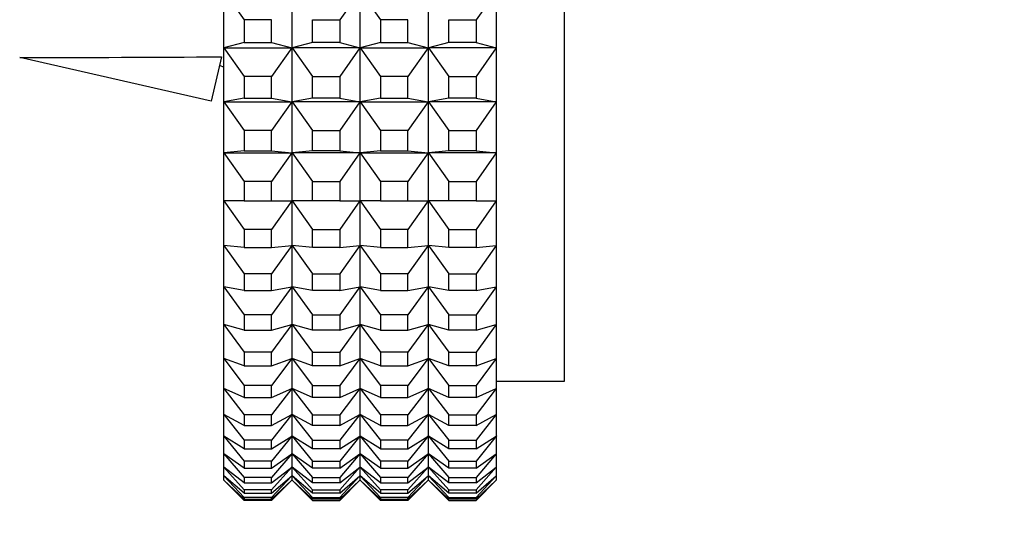
# Model space of a CAD drawing. Units: millimetres. Extents: x 0 to 775, y 0 to 1164.
# Drawn here: x 691 to 719, y 706 to 721 of the extents above; entities that cross this region are included whole.
import ezdxf
from ezdxf import colors
from ezdxf.entities.mleader import LeaderData, LeaderLine
from ezdxf.math import Vec2, Vec3

# ---------------------------------------------------------------- set-up
doc = ezdxf.new("R2010")
doc.units = ezdxf.units.MM
doc.layers.add('DV5_Défaut', color=7, linetype='Continuous')
doc.layers.add('Défaut', color=7, linetype='Continuous')

# ---------------------------------------------------------------- blocks, each defined once
blk = doc.blocks.new('_DOT')
at = {"color": 0}
blk.add_line((0, 0), (-1, 0), dxfattribs=at)
at = {"color": 0, "const_width": 0.333}
blk.add_lwpolyline([(-0.1665, 0, 1), (0.1665, 0, 1)], format="xyb", close=True, dxfattribs=at)
blk = doc.blocks.new('SE4')
at = {"layer": 'DV5_Défaut', "color": 7, "linetype": 'Continuous'}
for p, q in [((706.596, 710.153), (706.596, 765.153)), ((696.596, 719.94), (696.596, 721.595)), ((698.596, 721.595), (698.596, 719.94)), ((700.596, 719.94), (700.596, 721.595)), ((702.596, 721.595), (702.596, 719.94)), ((704.596, 719.94), (704.596, 721.595)), ((696.601, 721.588), (697.196, 720.762)), ((700.591, 721.588), (699.996, 720.762)), ((700.601, 721.588), (701.196, 720.762)), ((704.591, 721.588), (703.996, 720.762)), ((697.996, 720.762), (697.196, 720.762)), ((697.196, 720.762), (697.196, 720.097)), ((697.996, 720.097), (697.996, 720.762)), ((699.196, 720.097), (699.196, 720.762)), ((699.196, 720.762), (699.996, 720.762)), ((699.996, 720.762), (699.996, 720.097)), ((701.996, 720.762), (701.196, 720.762)), ((701.196, 720.762), (701.196, 720.097)), ((701.996, 720.097), (701.996, 720.762)), ((703.196, 720.097), (703.196, 720.762)), ((703.196, 720.762), (703.996, 720.762)), ((703.996, 720.762), (703.996, 720.097)), ((696.596, 719.94), (696.596, 719.94)), ((696.596, 719.94), (696.596, 719.94)), ((696.596, 718.36), (696.596, 719.94)), ((696.596, 719.94), (696.596, 719.94)), ((696.596, 719.94), (696.601, 719.933)), ((696.596, 719.94), (696.601, 719.933)), ((697.196, 720.097), (696.601, 719.933)), ((696.601, 719.933), (698.591, 719.933)), ((696.601, 719.933), (697.196, 719.098)), ((697.196, 720.097), (697.996, 720.097)), ((697.996, 720.097), (698.591, 719.933)), ((698.591, 719.933), (697.996, 719.098)), ((698.591, 719.933), (698.596, 719.94)), ((698.596, 719.94), (698.591, 719.933)), ((698.596, 719.94), (698.596, 718.36)), ((698.596, 719.94), (698.596, 719.94)), ((698.596, 719.94), (698.596, 719.94)), ((698.601, 719.933), (698.596, 719.94)), ((698.596, 719.94), (698.596, 719.94)), ((698.596, 719.94), (698.601, 719.933)), ((698.596, 719.94), (698.596, 719.94)), ((699.196, 720.097), (698.601, 719.933)), ((700.591, 719.933), (698.601, 719.933)), ((698.601, 719.933), (699.196, 719.098)), ((699.996, 720.097), (699.196, 720.097)), ((699.996, 720.097), (700.591, 719.933)), ((700.591, 719.933), (699.996, 719.098)), ((700.596, 719.94), (700.591, 719.933)), ((700.596, 719.94), (700.591, 719.933)), ((700.596, 718.36), (700.596, 719.94)), ((700.596, 719.94), (700.596, 719.94)), ((700.596, 719.94), (700.596, 719.94)), ((700.596, 719.94), (700.596, 719.94)), ((700.596, 719.94), (700.596, 719.94)), ((700.596, 719.94), (700.601, 719.933)), ((700.596, 719.94), (700.601, 719.933)), ((701.196, 720.097), (700.601, 719.933)), ((700.601, 719.933), (701.196, 719.098)), ((700.601, 719.933), (702.591, 719.933)), ((701.196, 720.097), (701.996, 720.097)), ((701.996, 720.097), (702.591, 719.933)), ((702.591, 719.933), (701.996, 719.098)), ((702.596, 719.94), (702.591, 719.933)), ((702.591, 719.933), (702.596, 719.94)), ((702.596, 719.94), (702.596, 718.36)), ((702.601, 719.933), (702.596, 719.94)), ((702.596, 719.94), (702.596, 719.94)), ((702.596, 719.94), (702.601, 719.933)), ((702.596, 719.94), (702.596, 719.94)), ((702.596, 719.94), (702.596, 719.94)), ((702.596, 719.94), (702.596, 719.94)), ((703.196, 720.097), (702.601, 719.933)), ((704.591, 719.933), (702.601, 719.933)), ((702.601, 719.933), (703.196, 719.098)), ((703.996, 720.097), (703.196, 720.097)), ((703.996, 720.097), (704.591, 719.933)), ((704.591, 719.933), (703.996, 719.098)), ((704.596, 719.94), (704.591, 719.933)), ((704.596, 719.94), (704.591, 719.933)), ((704.596, 718.36), (704.596, 719.94)), ((704.596, 719.94), (704.596, 719.94)), ((704.596, 719.94), (704.596, 719.94)), ((704.596, 719.94), (704.596, 719.94)), ((696.229, 718.368), (690.608, 719.653)), ((696.527, 719.674), (696.229, 718.368)), ((696.472, 719.432), (696.596, 719.365)), ((697.996, 719.098), (697.196, 719.098)), ((697.196, 719.098), (697.196, 718.464)), ((697.996, 718.464), (697.996, 719.098)), ((699.196, 718.464), (699.196, 719.098)), ((699.196, 719.098), (699.996, 719.098)), ((699.996, 719.098), (699.996, 718.464)), ((701.996, 719.098), (701.196, 719.098)), ((701.196, 719.098), (701.196, 718.464)), ((701.996, 718.464), (701.996, 719.098)), ((703.196, 718.464), (703.196, 719.098)), ((703.196, 719.098), (703.996, 719.098)), ((703.996, 719.098), (703.996, 718.464)), ((697.196, 718.464), (696.601, 718.354)), ((697.196, 718.464), (697.996, 718.464)), ((697.996, 718.464), (698.591, 718.354)), ((699.196, 718.464), (698.601, 718.354)), ((699.996, 718.464), (699.196, 718.464)), ((699.996, 718.464), (700.591, 718.354)), ((701.196, 718.464), (700.601, 718.354)), ((701.196, 718.464), (701.996, 718.464)), ((701.996, 718.464), (702.591, 718.354)), ((703.196, 718.464), (702.601, 718.354)), ((703.996, 718.464), (703.196, 718.464)), ((703.996, 718.464), (704.591, 718.354)), ((696.596, 718.36), (696.596, 718.36)), ((696.596, 718.36), (696.596, 718.36)), ((696.596, 716.864), (696.596, 718.36)), ((696.596, 718.36), (696.596, 718.36)), ((696.596, 718.36), (696.601, 718.354)), ((696.596, 718.36), (696.601, 718.354)), ((696.601, 718.354), (698.591, 718.354)), ((696.601, 718.354), (697.196, 717.514)), ((698.591, 718.354), (697.996, 717.514)), ((698.591, 718.354), (698.596, 718.36)), ((698.596, 718.36), (698.591, 718.354)), ((698.596, 718.36), (698.596, 716.864)), ((698.596, 718.36), (698.596, 718.36)), ((698.596, 718.36), (698.596, 718.36)), ((698.601, 718.354), (698.596, 718.36)), ((698.596, 718.36), (698.596, 718.36)), ((698.596, 718.36), (698.601, 718.354)), ((698.596, 718.36), (698.596, 718.36)), ((700.591, 718.354), (698.601, 718.354)), ((698.601, 718.354), (699.196, 717.514)), ((700.591, 718.354), (699.996, 717.514)), ((700.596, 718.36), (700.591, 718.354)), ((700.596, 718.36), (700.591, 718.354)), ((700.596, 716.864), (700.596, 718.36)), ((700.596, 718.36), (700.596, 718.36)), ((700.596, 718.36), (700.596, 718.36)), ((700.596, 718.36), (700.596, 718.36)), ((700.596, 718.36), (700.596, 718.36)), ((700.596, 718.36), (700.601, 718.354)), ((700.596, 718.36), (700.601, 718.354)), ((700.601, 718.354), (701.196, 717.514)), ((700.601, 718.354), (702.591, 718.354)), ((702.591, 718.354), (701.996, 717.514)), ((702.596, 718.36), (702.591, 718.354)), ((702.591, 718.354), (702.596, 718.36)), ((702.596, 718.36), (702.596, 716.864)), ((702.601, 718.354), (702.596, 718.36)), ((702.596, 718.36), (702.596, 718.36)), ((702.596, 718.36), (702.601, 718.354)), ((702.596, 718.36), (702.596, 718.36)), ((702.596, 718.36), (702.596, 718.36)), ((702.596, 718.36), (702.596, 718.36)), ((704.591, 718.354), (702.601, 718.354)), ((702.601, 718.354), (703.196, 717.514)), ((704.591, 718.354), (703.996, 717.514)), ((704.596, 718.36), (704.591, 718.354)), ((704.596, 718.36), (704.591, 718.354)), ((704.596, 716.864), (704.596, 718.36)), ((704.596, 718.36), (704.596, 718.36)), ((704.596, 718.36), (704.596, 718.36)), ((704.596, 718.36), (704.596, 718.36)), ((697.996, 717.514), (697.196, 717.514)), ((697.196, 717.514), (697.196, 716.912)), ((697.996, 716.912), (697.996, 717.514)), ((699.196, 716.912), (699.196, 717.514)), ((699.196, 717.514), (699.996, 717.514)), ((699.996, 717.514), (699.996, 716.912)), ((701.996, 717.514), (701.196, 717.514)), ((701.196, 717.514), (701.196, 716.912)), ((701.996, 716.912), (701.996, 717.514)), ((703.196, 716.912), (703.196, 717.514)), ((703.196, 717.514), (703.996, 717.514)), ((703.996, 717.514), (703.996, 716.912)), ((696.596, 716.864), (696.596, 716.864)), ((696.596, 716.864), (696.596, 716.864)), ((696.596, 715.456), (696.596, 716.864)), ((696.596, 716.864), (696.596, 716.864)), ((696.596, 716.864), (696.601, 716.857)), ((696.596, 716.864), (696.601, 716.857)), ((697.196, 716.912), (696.601, 716.857)), ((696.601, 716.857), (698.591, 716.857)), ((696.601, 716.857), (697.196, 716.015)), ((697.196, 716.912), (697.996, 716.912)), ((697.996, 716.912), (698.591, 716.857)), ((698.591, 716.857), (697.996, 716.015)), ((698.591, 716.857), (698.596, 716.864)), ((698.596, 716.864), (698.591, 716.857)), ((698.596, 716.864), (698.596, 715.456)), ((698.596, 716.864), (698.596, 716.864)), ((698.596, 716.864), (698.596, 716.864)), ((698.601, 716.857), (698.596, 716.864)), ((698.596, 716.864), (698.596, 716.864)), ((698.596, 716.864), (698.601, 716.857)), ((698.596, 716.864), (698.596, 716.864)), ((699.196, 716.912), (698.601, 716.857)), ((700.591, 716.857), (698.601, 716.857)), ((698.601, 716.857), (699.196, 716.015)), ((699.996, 716.912), (699.196, 716.912)), ((699.996, 716.912), (700.591, 716.857)), ((700.591, 716.857), (699.996, 716.015)), ((700.596, 716.864), (700.591, 716.857)), ((700.596, 716.864), (700.591, 716.857)), ((700.596, 715.456), (700.596, 716.864)), ((700.596, 716.864), (700.596, 716.864)), ((700.596, 716.864), (700.596, 716.864)), ((700.596, 716.864), (700.596, 716.864)), ((700.596, 716.864), (700.596, 716.864)), ((700.596, 716.864), (700.601, 716.857)), ((700.596, 716.864), (700.601, 716.857)), ((701.196, 716.912), (700.601, 716.857)), ((700.601, 716.857), (701.196, 716.015)), ((700.601, 716.857), (702.591, 716.857)), ((701.196, 716.912), (701.996, 716.912)), ((701.996, 716.912), (702.591, 716.857)), ((702.591, 716.857), (701.996, 716.015)), ((702.596, 716.864), (702.591, 716.857)), ((702.591, 716.857), (702.596, 716.864)), ((702.596, 716.864), (702.596, 715.456)), ((702.601, 716.857), (702.596, 716.864)), ((702.596, 716.864), (702.596, 716.864)), ((702.596, 716.864), (702.601, 716.857)), ((702.596, 716.864), (702.596, 716.864)), ((702.596, 716.864), (702.596, 716.864)), ((702.596, 716.864), (702.596, 716.864)), ((703.196, 716.912), (702.601, 716.857)), ((704.591, 716.857), (702.601, 716.857)), ((702.601, 716.857), (703.196, 716.015)), ((703.996, 716.912), (703.196, 716.912)), ((703.996, 716.912), (704.591, 716.857)), ((704.591, 716.857), (703.996, 716.015)), ((704.596, 716.864), (704.591, 716.857)), ((704.596, 716.864), (704.591, 716.857)), ((704.596, 715.456), (704.596, 716.864)), ((704.596, 716.864), (704.596, 716.864)), ((704.596, 716.864), (704.596, 716.864)), ((704.596, 716.864), (704.596, 716.864)), ((697.996, 716.015), (697.196, 716.015)), ((697.196, 716.015), (697.196, 715.449)), ((697.996, 715.449), (697.996, 716.015)), ((699.196, 715.449), (699.196, 716.015)), ((699.196, 716.015), (699.996, 716.015)), ((699.996, 716.015), (699.996, 715.449)), ((701.996, 716.015), (701.196, 716.015)), ((701.196, 716.015), (701.196, 715.449)), ((701.996, 715.449), (701.996, 716.015)), ((703.196, 715.449), (703.196, 716.015)), ((703.196, 716.015), (703.996, 716.015)), ((703.996, 716.015), (703.996, 715.449)), ((696.596, 715.456), (696.596, 715.456)), ((696.596, 715.456), (696.596, 715.456)), ((696.596, 714.144), (696.596, 715.456)), ((696.596, 715.456), (696.596, 715.456)), ((696.596, 715.456), (696.601, 715.449)), ((696.596, 715.456), (696.601, 715.449)), ((697.196, 715.449), (696.601, 715.449)), ((696.601, 715.449), (697.196, 714.609)), ((697.196, 715.449), (697.996, 715.449)), ((697.996, 715.449), (698.591, 715.449)), ((698.591, 715.449), (697.996, 714.609)), ((698.591, 715.449), (698.596, 715.456)), ((698.596, 715.456), (698.591, 715.449)), ((698.596, 715.456), (698.596, 714.144)), ((698.596, 715.456), (698.596, 715.456)), ((698.596, 715.456), (698.596, 715.456)), ((698.601, 715.449), (698.596, 715.456)), ((698.596, 715.456), (698.596, 715.456)), ((698.596, 715.456), (698.601, 715.449)), ((698.596, 715.456), (698.596, 715.456)), ((698.601, 715.449), (699.196, 714.609)), ((699.196, 715.449), (698.601, 715.449)), ((699.996, 715.449), (699.196, 715.449)), ((700.591, 715.449), (699.996, 714.609)), ((699.996, 715.449), (700.591, 715.449)), ((700.596, 715.456), (700.591, 715.449)), ((700.596, 715.456), (700.591, 715.449)), ((700.596, 714.144), (700.596, 715.456)), ((700.596, 715.456), (700.596, 715.456)), ((700.596, 715.456), (700.596, 715.456)), ((700.596, 715.456), (700.596, 715.456)), ((700.596, 715.456), (700.596, 715.456)), ((700.596, 715.456), (700.601, 715.449)), ((700.596, 715.456), (700.601, 715.449)), ((700.601, 715.449), (701.196, 714.609)), ((701.196, 715.449), (700.601, 715.449)), ((701.196, 715.449), (701.996, 715.449)), ((702.591, 715.449), (701.996, 714.609)), ((701.996, 715.449), (702.591, 715.449)), ((702.596, 715.456), (702.591, 715.449)), ((702.591, 715.449), (702.596, 715.456)), ((702.596, 715.456), (702.596, 714.144)), ((702.601, 715.449), (702.596, 715.456)), ((702.596, 715.456), (702.596, 715.456)), ((702.596, 715.456), (702.601, 715.449)), ((702.596, 715.456), (702.596, 715.456)), ((702.596, 715.456), (702.596, 715.456)), ((702.596, 715.456), (702.596, 715.456)), ((702.601, 715.449), (703.196, 714.609)), ((703.196, 715.449), (702.601, 715.449)), ((703.996, 715.449), (703.196, 715.449)), ((704.591, 715.449), (703.996, 714.609)), ((703.996, 715.449), (704.591, 715.449)), ((704.596, 715.456), (704.591, 715.449)), ((704.596, 715.456), (704.591, 715.449)), ((704.596, 714.144), (704.596, 715.456)), ((704.596, 715.456), (704.596, 715.456)), ((704.596, 715.456), (704.596, 715.456)), ((704.596, 715.456), (704.596, 715.456)), ((697.996, 714.609), (697.196, 714.609)), ((697.196, 714.609), (697.196, 714.082)), ((697.996, 714.082), (697.996, 714.609)), ((699.196, 714.082), (699.196, 714.609)), ((699.196, 714.609), (699.996, 714.609)), ((699.996, 714.609), (699.996, 714.082)), ((701.996, 714.609), (701.196, 714.609)), ((701.196, 714.609), (701.196, 714.082)), ((701.996, 714.082), (701.996, 714.609)), ((703.196, 714.082), (703.196, 714.609)), ((703.196, 714.609), (703.996, 714.609)), ((703.996, 714.609), (703.996, 714.082)), ((696.596, 714.144), (696.596, 714.143)), ((696.596, 714.143), (696.596, 714.144)), ((696.596, 712.932), (696.596, 714.143)), ((696.596, 714.143), (696.596, 714.143)), ((696.596, 714.143), (696.601, 714.137)), ((696.596, 714.143), (696.601, 714.137)), ((697.196, 714.082), (696.601, 714.137)), ((696.601, 714.137), (697.196, 713.302)), ((697.196, 714.082), (697.996, 714.082)), ((697.996, 714.082), (698.591, 714.137)), ((698.591, 714.137), (697.996, 713.302)), ((698.591, 714.137), (698.596, 714.143)), ((698.596, 714.143), (698.591, 714.137)), ((698.596, 714.143), (698.596, 714.144)), ((698.596, 714.143), (698.596, 714.144)), ((698.596, 714.143), (698.596, 712.932)), ((698.596, 714.143), (698.596, 714.143)), ((698.601, 714.137), (698.596, 714.143)), ((698.596, 714.143), (698.596, 714.143)), ((698.596, 714.143), (698.601, 714.137)), ((698.601, 714.137), (699.196, 713.302)), ((699.196, 714.082), (698.601, 714.137)), ((699.996, 714.082), (699.196, 714.082)), ((700.591, 714.137), (699.996, 713.302)), ((699.996, 714.082), (700.591, 714.137)), ((700.596, 714.143), (700.591, 714.137)), ((700.596, 714.143), (700.591, 714.137)), ((700.596, 714.144), (700.596, 714.143)), ((700.596, 714.144), (700.596, 714.143)), ((700.596, 712.932), (700.596, 714.143)), ((700.596, 714.143), (700.596, 714.143)), ((700.596, 714.143), (700.596, 714.143)), ((700.596, 714.143), (700.601, 714.137)), ((700.596, 714.143), (700.601, 714.137)), ((700.601, 714.137), (701.196, 713.302)), ((701.196, 714.082), (700.601, 714.137)), ((701.196, 714.082), (701.996, 714.082)), ((702.591, 714.137), (701.996, 713.302)), ((701.996, 714.082), (702.591, 714.137)), ((702.596, 714.143), (702.591, 714.137)), ((702.591, 714.137), (702.596, 714.143)), ((702.596, 714.143), (702.596, 714.144)), ((702.596, 714.143), (702.596, 714.144)), ((702.596, 714.143), (702.596, 712.932)), ((702.601, 714.137), (702.596, 714.143)), ((702.596, 714.143), (702.596, 714.143)), ((702.596, 714.143), (702.601, 714.137)), ((702.596, 714.143), (702.596, 714.143)), ((702.601, 714.137), (703.196, 713.302)), ((703.196, 714.082), (702.601, 714.137)), ((703.996, 714.082), (703.196, 714.082)), ((704.591, 714.137), (703.996, 713.302)), ((703.996, 714.082), (704.591, 714.137)), ((704.596, 714.143), (704.591, 714.137)), ((704.596, 714.143), (704.591, 714.137)), ((704.596, 714.143), (704.596, 714.144)), ((704.596, 714.144), (704.596, 714.143)), ((704.596, 712.932), (704.596, 714.143)), ((704.596, 714.143), (704.596, 714.143)), ((697.996, 713.302), (697.196, 713.302)), ((697.196, 713.302), (697.196, 712.815)), ((697.996, 712.815), (697.996, 713.302)), ((699.196, 712.815), (699.196, 713.302)), ((699.196, 713.302), (699.996, 713.302)), ((699.996, 713.302), (699.996, 712.815)), ((701.996, 713.302), (701.196, 713.302)), ((701.196, 713.302), (701.196, 712.815)), ((701.996, 712.815), (701.996, 713.302)), ((703.196, 712.815), (703.196, 713.302)), ((703.196, 713.302), (703.996, 713.302)), ((703.996, 713.302), (703.996, 712.815)), ((696.596, 712.932), (696.596, 712.931)), ((696.596, 712.931), (696.596, 712.932)), ((696.596, 711.826), (696.596, 712.931)), ((696.596, 712.931), (696.596, 712.931)), ((696.596, 712.931), (696.601, 712.925)), ((696.596, 712.931), (696.601, 712.925)), ((697.196, 712.815), (696.601, 712.925)), ((696.601, 712.925), (697.196, 712.099)), ((697.996, 712.815), (698.591, 712.925)), ((698.591, 712.925), (697.996, 712.099)), ((698.591, 712.925), (698.596, 712.931)), ((698.596, 712.931), (698.591, 712.925)), ((698.596, 712.931), (698.596, 712.932)), ((698.596, 712.931), (698.596, 712.932)), ((698.596, 712.931), (698.596, 711.826)), ((698.596, 712.931), (698.596, 712.931)), ((698.601, 712.925), (698.596, 712.931)), ((698.596, 712.931), (698.596, 712.931)), ((698.596, 712.931), (698.601, 712.925)), ((698.601, 712.925), (699.196, 712.099)), ((699.196, 712.815), (698.601, 712.925)), ((700.591, 712.925), (699.996, 712.099)), ((699.996, 712.815), (700.591, 712.925)), ((700.596, 712.931), (700.591, 712.925)), ((700.596, 712.931), (700.591, 712.925)), ((700.596, 712.932), (700.596, 712.931)), ((700.596, 712.932), (700.596, 712.931)), ((700.596, 711.826), (700.596, 712.931)), ((700.596, 712.931), (700.596, 712.931)), ((700.596, 712.931), (700.596, 712.931)), ((700.596, 712.931), (700.601, 712.925)), ((700.596, 712.931), (700.601, 712.925)), ((700.601, 712.925), (701.196, 712.099)), ((701.196, 712.815), (700.601, 712.925)), ((702.591, 712.925), (701.996, 712.099)), ((701.996, 712.815), (702.591, 712.925)), ((702.596, 712.931), (702.591, 712.925)), ((702.591, 712.925), (702.596, 712.931)), ((702.596, 712.931), (702.596, 712.932)), ((702.596, 712.931), (702.596, 712.932)), ((702.596, 712.931), (702.596, 711.826)), ((702.601, 712.925), (702.596, 712.931)), ((702.596, 712.931), (702.596, 712.931)), ((702.596, 712.931), (702.601, 712.925)), ((702.596, 712.931), (702.596, 712.931)), ((702.601, 712.925), (703.196, 712.099)), ((703.196, 712.815), (702.601, 712.925)), ((704.591, 712.925), (703.996, 712.099)), ((703.996, 712.815), (704.591, 712.925)), ((704.596, 712.931), (704.591, 712.925)), ((704.596, 712.931), (704.591, 712.925)), ((704.596, 712.931), (704.596, 712.932)), ((704.596, 712.932), (704.596, 712.931)), ((704.596, 711.826), (704.596, 712.931)), ((704.596, 712.931), (704.596, 712.931)), ((697.196, 712.815), (697.996, 712.815)), ((699.996, 712.815), (699.196, 712.815)), ((701.196, 712.815), (701.996, 712.815)), ((703.996, 712.815), (703.196, 712.815)), ((697.996, 712.099), (697.196, 712.099)), ((697.196, 712.099), (697.196, 711.655)), ((697.996, 711.655), (697.996, 712.099)), ((699.196, 711.655), (699.196, 712.099)), ((699.196, 712.099), (699.996, 712.099)), ((699.996, 712.099), (699.996, 711.655)), ((701.996, 712.099), (701.196, 712.099)), ((701.196, 712.099), (701.196, 711.655)), ((701.996, 711.655), (701.996, 712.099)), ((703.196, 711.655), (703.196, 712.099)), ((703.196, 712.099), (703.996, 712.099)), ((703.996, 712.099), (703.996, 711.655)), ((696.596, 711.826), (696.596, 711.825)), ((696.596, 711.825), (696.596, 711.826)), ((696.596, 710.83), (696.596, 711.825)), ((696.596, 711.825), (696.596, 711.825)), ((696.596, 711.825), (696.601, 711.819)), ((696.596, 711.825), (696.601, 711.819)), ((697.196, 711.655), (696.601, 711.819)), ((696.601, 711.819), (697.196, 711.006)), ((697.996, 711.655), (698.591, 711.819)), ((698.591, 711.819), (697.996, 711.006)), ((698.591, 711.819), (698.596, 711.825)), ((698.596, 711.825), (698.591, 711.819)), ((698.596, 711.825), (698.596, 711.826)), ((698.596, 711.825), (698.596, 711.826)), ((698.596, 711.825), (698.596, 710.83)), ((698.596, 711.825), (698.596, 711.825)), ((698.601, 711.819), (698.596, 711.825)), ((698.596, 711.825), (698.596, 711.825)), ((698.596, 711.825), (698.601, 711.819)), ((698.601, 711.819), (699.196, 711.006)), ((699.196, 711.655), (698.601, 711.819)), ((700.591, 711.819), (699.996, 711.006)), ((699.996, 711.655), (700.591, 711.819)), ((700.596, 711.825), (700.591, 711.819)), ((700.596, 711.825), (700.591, 711.819)), ((700.596, 711.826), (700.596, 711.825)), ((700.596, 711.826), (700.596, 711.825)), ((700.596, 710.83), (700.596, 711.825)), ((700.596, 711.825), (700.596, 711.825)), ((700.596, 711.825), (700.596, 711.825)), ((700.596, 711.825), (700.601, 711.819)), ((700.596, 711.825), (700.601, 711.819)), ((700.601, 711.819), (701.196, 711.006)), ((701.196, 711.655), (700.601, 711.819)), ((702.591, 711.819), (701.996, 711.006)), ((701.996, 711.655), (702.591, 711.819)), ((702.596, 711.825), (702.591, 711.819)), ((702.591, 711.819), (702.596, 711.825)), ((702.596, 711.825), (702.596, 711.826)), ((702.596, 711.825), (702.596, 711.826)), ((702.596, 711.825), (702.596, 710.83)), ((702.601, 711.819), (702.596, 711.825)), ((702.596, 711.825), (702.596, 711.825)), ((702.596, 711.825), (702.601, 711.819)), ((702.596, 711.825), (702.596, 711.825)), ((702.601, 711.819), (703.196, 711.006)), ((703.196, 711.655), (702.601, 711.819)), ((704.591, 711.819), (703.996, 711.006)), ((703.996, 711.655), (704.591, 711.819)), ((704.596, 711.825), (704.591, 711.819)), ((704.596, 711.825), (704.591, 711.819)), ((704.596, 711.825), (704.596, 711.826)), ((704.596, 711.826), (704.596, 711.825)), ((704.596, 710.83), (704.596, 711.825)), ((704.596, 711.825), (704.596, 711.825)), ((697.196, 711.655), (697.996, 711.655)), ((699.996, 711.655), (699.196, 711.655)), ((701.196, 711.655), (701.996, 711.655)), ((703.996, 711.655), (703.196, 711.655)), ((697.996, 711.006), (697.196, 711.006)), ((697.196, 711.006), (697.196, 710.606)), ((697.996, 710.606), (697.996, 711.006)), ((699.196, 710.606), (699.196, 711.006)), ((699.196, 711.006), (699.996, 711.006)), ((699.996, 711.006), (699.996, 710.606)), ((701.996, 711.006), (701.196, 711.006)), ((701.196, 711.006), (701.196, 710.606)), ((701.996, 710.606), (701.996, 711.006)), ((703.196, 710.606), (703.196, 711.006)), ((703.196, 711.006), (703.996, 711.006)), ((703.996, 711.006), (703.996, 710.606)), ((696.596, 710.83), (696.596, 710.83)), ((696.596, 710.83), (696.596, 710.83)), ((696.596, 709.95), (696.596, 710.83)), ((696.596, 710.83), (696.596, 710.83)), ((696.596, 710.83), (696.601, 710.824)), ((696.596, 710.83), (696.601, 710.824)), ((697.196, 710.606), (696.601, 710.824)), ((696.601, 710.824), (697.196, 710.026)), ((697.996, 710.606), (698.591, 710.824)), ((698.591, 710.824), (697.996, 710.026)), ((698.591, 710.824), (698.596, 710.83)), ((698.596, 710.83), (698.591, 710.824)), ((698.596, 710.83), (698.596, 709.95)), ((698.596, 710.83), (698.596, 710.83)), ((698.596, 710.83), (698.596, 710.83)), ((698.601, 710.824), (698.596, 710.83)), ((698.596, 710.83), (698.596, 710.83)), ((698.596, 710.83), (698.601, 710.824)), ((698.596, 710.83), (698.596, 710.83)), ((698.601, 710.824), (699.196, 710.026)), ((699.196, 710.606), (698.601, 710.824)), ((700.591, 710.824), (699.996, 710.026)), ((699.996, 710.606), (700.591, 710.824)), ((700.596, 710.83), (700.591, 710.824)), ((700.596, 710.83), (700.591, 710.824)), ((700.596, 709.95), (700.596, 710.83)), ((700.596, 710.83), (700.596, 710.83)), ((700.596, 710.83), (700.596, 710.83)), ((700.596, 710.83), (700.596, 710.83)), ((700.596, 710.83), (700.596, 710.83)), ((700.596, 710.83), (700.601, 710.824)), ((700.596, 710.83), (700.601, 710.824)), ((700.601, 710.824), (701.196, 710.026)), ((701.196, 710.606), (700.601, 710.824)), ((702.591, 710.824), (701.996, 710.026)), ((701.996, 710.606), (702.591, 710.824)), ((702.596, 710.83), (702.591, 710.824)), ((702.591, 710.824), (702.596, 710.83)), ((702.596, 710.83), (702.596, 709.95)), ((702.601, 710.824), (702.596, 710.83)), ((702.596, 710.83), (702.596, 710.83)), ((702.596, 710.83), (702.601, 710.824)), ((702.596, 710.83), (702.596, 710.83)), ((702.596, 710.83), (702.596, 710.83)), ((702.596, 710.83), (702.596, 710.83)), ((702.601, 710.824), (703.196, 710.026)), ((703.196, 710.606), (702.601, 710.824)), ((704.591, 710.824), (703.996, 710.026)), ((703.996, 710.606), (704.591, 710.824)), ((704.596, 710.83), (704.591, 710.824)), ((704.596, 710.83), (704.591, 710.824)), ((704.596, 709.95), (704.596, 710.83)), ((704.596, 710.83), (704.596, 710.83)), ((704.596, 710.83), (704.596, 710.83)), ((704.596, 710.83), (704.596, 710.83)), ((697.196, 710.606), (697.996, 710.606)), ((699.996, 710.606), (699.196, 710.606)), ((701.196, 710.606), (701.996, 710.606)), ((703.996, 710.606), (703.196, 710.606)), ((704.596, 710.153), (706.596, 710.153)), ((696.596, 709.95), (696.596, 709.949)), ((696.596, 709.949), (696.596, 709.95)), ((696.596, 709.188), (696.596, 709.949)), ((696.596, 709.949), (696.596, 709.949)), ((696.596, 709.949), (696.601, 709.943)), ((696.596, 709.949), (696.601, 709.943)), ((697.196, 709.673), (696.601, 709.943)), ((696.601, 709.943), (697.196, 709.165)), ((697.996, 710.026), (697.196, 710.026)), ((697.196, 710.026), (697.196, 709.673)), ((697.996, 709.673), (697.996, 710.026)), ((697.996, 709.673), (698.591, 709.943)), ((698.591, 709.943), (697.996, 709.165)), ((698.591, 709.943), (698.596, 709.949)), ((698.596, 709.949), (698.591, 709.943)), ((698.596, 709.949), (698.596, 709.95)), ((698.596, 709.949), (698.596, 709.95)), ((698.596, 709.949), (698.596, 709.188)), ((698.596, 709.949), (698.596, 709.949)), ((698.601, 709.943), (698.596, 709.949)), ((698.596, 709.949), (698.596, 709.949)), ((698.596, 709.949), (698.601, 709.943)), ((698.601, 709.943), (699.196, 709.165)), ((699.196, 709.673), (698.601, 709.943)), ((699.196, 709.673), (699.196, 710.026)), ((699.196, 710.026), (699.996, 710.026)), ((699.996, 710.026), (699.996, 709.673)), ((700.591, 709.943), (699.996, 709.165)), ((699.996, 709.673), (700.591, 709.943)), ((700.596, 709.949), (700.591, 709.943)), ((700.596, 709.949), (700.591, 709.943)), ((700.596, 709.95), (700.596, 709.949)), ((700.596, 709.95), (700.596, 709.949)), ((700.596, 709.188), (700.596, 709.949)), ((700.596, 709.949), (700.596, 709.949)), ((700.596, 709.949), (700.596, 709.949)), ((700.596, 709.949), (700.601, 709.943)), ((700.596, 709.949), (700.601, 709.943)), ((700.601, 709.943), (701.196, 709.165)), ((701.196, 709.673), (700.601, 709.943)), ((701.996, 710.026), (701.196, 710.026)), ((701.196, 710.026), (701.196, 709.673)), ((701.996, 709.673), (701.996, 710.026)), ((702.591, 709.943), (701.996, 709.165)), ((701.996, 709.673), (702.591, 709.943)), ((702.596, 709.949), (702.591, 709.943)), ((702.591, 709.943), (702.596, 709.949)), ((702.596, 709.949), (702.596, 709.95)), ((702.596, 709.949), (702.596, 709.95)), ((702.596, 709.949), (702.596, 709.188)), ((702.601, 709.943), (702.596, 709.949)), ((702.596, 709.949), (702.596, 709.949)), ((702.596, 709.949), (702.601, 709.943)), ((702.596, 709.949), (702.596, 709.949)), ((702.601, 709.943), (703.196, 709.165)), ((703.196, 709.673), (702.601, 709.943)), ((703.196, 709.673), (703.196, 710.026)), ((703.196, 710.026), (703.996, 710.026)), ((703.996, 710.026), (703.996, 709.673)), ((704.591, 709.943), (703.996, 709.165)), ((703.996, 709.673), (704.591, 709.943)), ((704.596, 709.949), (704.591, 709.943)), ((704.596, 709.949), (704.591, 709.943)), ((704.596, 709.949), (704.596, 709.95)), ((704.596, 709.95), (704.596, 709.949)), ((704.596, 709.188), (704.596, 709.949)), ((704.596, 709.949), (704.596, 709.949)), ((697.196, 709.673), (697.996, 709.673)), ((699.996, 709.673), (699.196, 709.673)), ((701.196, 709.673), (701.996, 709.673)), ((703.996, 709.673), (703.196, 709.673)), ((696.596, 709.188), (696.596, 709.187)), ((696.596, 709.187), (696.596, 709.188)), ((696.596, 708.548), (696.596, 709.187)), ((696.596, 709.187), (696.596, 709.187)), ((696.596, 709.187), (696.601, 709.181)), ((696.596, 709.187), (696.601, 709.181)), ((697.196, 708.859), (696.601, 709.181)), ((696.601, 709.181), (697.196, 708.426)), ((697.996, 708.859), (698.591, 709.181)), ((698.591, 709.181), (697.996, 708.426)), ((698.591, 709.181), (698.596, 709.187)), ((698.596, 709.187), (698.591, 709.181)), ((698.596, 709.187), (698.596, 709.188)), ((698.596, 709.187), (698.596, 709.188)), ((698.596, 709.187), (698.596, 708.548)), ((698.596, 709.187), (698.596, 709.187)), ((698.601, 709.181), (698.596, 709.187)), ((698.596, 709.187), (698.596, 709.187)), ((698.596, 709.187), (698.601, 709.181)), ((698.601, 709.181), (699.196, 708.426)), ((699.196, 708.859), (698.601, 709.181)), ((700.591, 709.181), (699.996, 708.426)), ((699.996, 708.859), (700.591, 709.181)), ((700.596, 709.187), (700.591, 709.181)), ((700.596, 709.187), (700.591, 709.181)), ((700.596, 709.188), (700.596, 709.187)), ((700.596, 709.188), (700.596, 709.187)), ((700.596, 708.548), (700.596, 709.187)), ((700.596, 709.187), (700.596, 709.187)), ((700.596, 709.187), (700.596, 709.187)), ((700.596, 709.187), (700.601, 709.181)), ((700.596, 709.187), (700.601, 709.181)), ((700.601, 709.181), (701.196, 708.426)), ((701.196, 708.859), (700.601, 709.181)), ((702.591, 709.181), (701.996, 708.426)), ((701.996, 708.859), (702.591, 709.181)), ((702.596, 709.187), (702.591, 709.181)), ((702.591, 709.181), (702.596, 709.187)), ((702.596, 709.187), (702.596, 709.188)), ((702.596, 709.187), (702.596, 709.188)), ((702.596, 709.187), (702.596, 708.548)), ((702.601, 709.181), (702.596, 709.187)), ((702.596, 709.187), (702.596, 709.187)), ((702.596, 709.187), (702.601, 709.181)), ((702.596, 709.187), (702.596, 709.187)), ((702.601, 709.181), (703.196, 708.426)), ((703.196, 708.859), (702.601, 709.181)), ((704.591, 709.181), (703.996, 708.426)), ((703.996, 708.859), (704.591, 709.181)), ((704.596, 709.187), (704.591, 709.181)), ((704.596, 709.187), (704.591, 709.181)), ((704.596, 709.187), (704.596, 709.188)), ((704.596, 709.188), (704.596, 709.187)), ((704.596, 708.548), (704.596, 709.187)), ((704.596, 709.187), (704.596, 709.187)), ((697.996, 709.165), (697.196, 709.165)), ((697.196, 709.165), (697.196, 708.859)), ((697.996, 708.859), (697.996, 709.165)), ((699.196, 708.859), (699.196, 709.165)), ((699.196, 709.165), (699.996, 709.165)), ((699.996, 709.165), (699.996, 708.859)), ((701.996, 709.165), (701.196, 709.165)), ((701.196, 709.165), (701.196, 708.859)), ((701.996, 708.859), (701.996, 709.165)), ((703.196, 708.859), (703.196, 709.165)), ((703.196, 709.165), (703.996, 709.165)), ((703.996, 709.165), (703.996, 708.859)), ((697.196, 708.859), (697.996, 708.859)), ((699.996, 708.859), (699.196, 708.859)), ((701.196, 708.859), (701.996, 708.859)), ((703.996, 708.859), (703.196, 708.859)), ((696.596, 708.548), (696.596, 708.547)), ((696.596, 708.547), (696.596, 708.548)), ((696.596, 708.032), (696.596, 708.547)), ((696.596, 708.547), (696.596, 708.547)), ((696.596, 708.547), (696.601, 708.542)), ((696.596, 708.547), (696.601, 708.542)), ((697.196, 708.169), (696.601, 708.542)), ((696.601, 708.542), (697.196, 707.812)), ((697.996, 708.426), (697.196, 708.426)), ((697.196, 708.426), (697.196, 708.169)), ((697.996, 708.169), (698.591, 708.542)), ((698.591, 708.542), (697.996, 707.812)), ((697.996, 708.169), (697.996, 708.426)), ((698.591, 708.542), (698.596, 708.547)), ((698.596, 708.547), (698.591, 708.542)), ((698.596, 708.547), (698.596, 708.548)), ((698.596, 708.547), (698.596, 708.548)), ((698.596, 708.547), (698.596, 708.032)), ((698.596, 708.547), (698.596, 708.547)), ((698.601, 708.542), (698.596, 708.547)), ((698.596, 708.547), (698.596, 708.547)), ((698.596, 708.547), (698.601, 708.542)), ((698.601, 708.542), (699.196, 707.812)), ((699.196, 708.169), (698.601, 708.542)), ((699.196, 708.169), (699.196, 708.426)), ((699.196, 708.426), (699.996, 708.426)), ((700.591, 708.542), (699.996, 707.812)), ((699.996, 708.169), (700.591, 708.542)), ((699.996, 708.426), (699.996, 708.169)), ((700.596, 708.547), (700.591, 708.542)), ((700.596, 708.547), (700.591, 708.542)), ((700.596, 708.548), (700.596, 708.547)), ((700.596, 708.548), (700.596, 708.547)), ((700.596, 708.032), (700.596, 708.547)), ((700.596, 708.547), (700.596, 708.547)), ((700.596, 708.547), (700.596, 708.547)), ((700.596, 708.547), (700.601, 708.542)), ((700.596, 708.547), (700.601, 708.542)), ((700.601, 708.542), (701.196, 707.812)), ((701.196, 708.169), (700.601, 708.542)), ((701.996, 708.426), (701.196, 708.426)), ((701.196, 708.426), (701.196, 708.169)), ((702.591, 708.542), (701.996, 707.812)), ((701.996, 708.169), (702.591, 708.542)), ((701.996, 708.169), (701.996, 708.426)), ((702.596, 708.547), (702.591, 708.542)), ((702.591, 708.542), (702.596, 708.547)), ((702.596, 708.547), (702.596, 708.548)), ((702.596, 708.547), (702.596, 708.548)), ((702.596, 708.547), (702.596, 708.032)), ((702.601, 708.542), (702.596, 708.547)), ((702.596, 708.547), (702.596, 708.547)), ((702.596, 708.547), (702.601, 708.542)), ((702.596, 708.547), (702.596, 708.547)), ((702.601, 708.542), (703.196, 707.812)), ((703.196, 708.169), (702.601, 708.542)), ((703.196, 708.169), (703.196, 708.426)), ((703.196, 708.426), (703.996, 708.426)), ((704.591, 708.542), (703.996, 707.812)), ((703.996, 708.169), (704.591, 708.542)), ((703.996, 708.426), (703.996, 708.169)), ((704.596, 708.547), (704.591, 708.542)), ((704.596, 708.547), (704.591, 708.542)), ((704.596, 708.547), (704.596, 708.548)), ((704.596, 708.548), (704.596, 708.547)), ((704.596, 708.032), (704.596, 708.547)), ((704.596, 708.547), (704.596, 708.547)), ((696.596, 708.032), (696.596, 708.032)), ((696.596, 708.032), (696.596, 708.032)), ((696.596, 707.643), (696.596, 708.032)), ((696.596, 708.032), (696.596, 708.032)), ((696.596, 708.032), (696.601, 708.026)), ((696.596, 708.032), (696.601, 708.026)), ((697.196, 707.605), (696.601, 708.026)), ((696.601, 708.026), (697.196, 707.326)), ((697.196, 708.169), (697.996, 708.169)), ((697.996, 707.605), (698.591, 708.026)), ((698.591, 708.026), (697.996, 707.326)), ((698.591, 708.026), (698.596, 708.032)), ((698.596, 708.032), (698.591, 708.026)), ((698.596, 708.032), (698.596, 707.643)), ((698.596, 708.032), (698.596, 708.032)), ((698.596, 708.032), (698.596, 708.032)), ((698.601, 708.026), (698.596, 708.032)), ((698.596, 708.032), (698.596, 708.032)), ((698.596, 708.032), (698.601, 708.026)), ((698.596, 708.032), (698.596, 708.032)), ((698.601, 708.026), (699.196, 707.326)), ((699.196, 707.605), (698.601, 708.026)), ((699.996, 708.169), (699.196, 708.169)), ((700.591, 708.026), (699.996, 707.326)), ((699.996, 707.605), (700.591, 708.026)), ((700.596, 708.032), (700.591, 708.026)), ((700.596, 708.032), (700.591, 708.026)), ((700.596, 707.643), (700.596, 708.032)), ((700.596, 708.032), (700.596, 708.032)), ((700.596, 708.032), (700.596, 708.032)), ((700.596, 708.032), (700.596, 708.032)), ((700.596, 708.032), (700.596, 708.032)), ((700.596, 708.032), (700.601, 708.026)), ((700.596, 708.032), (700.601, 708.026)), ((700.601, 708.026), (701.196, 707.326)), ((701.196, 707.605), (700.601, 708.026)), ((701.196, 708.169), (701.996, 708.169)), ((702.591, 708.026), (701.996, 707.326)), ((701.996, 707.605), (702.591, 708.026)), ((702.596, 708.032), (702.591, 708.026)), ((702.591, 708.026), (702.596, 708.032)), ((702.596, 708.032), (702.596, 707.643)), ((702.601, 708.026), (702.596, 708.032)), ((702.596, 708.032), (702.596, 708.032)), ((702.596, 708.032), (702.601, 708.026)), ((702.596, 708.032), (702.596, 708.032)), ((702.596, 708.032), (702.596, 708.032)), ((702.596, 708.032), (702.596, 708.032)), ((702.601, 708.026), (703.196, 707.326)), ((703.196, 707.605), (702.601, 708.026)), ((703.996, 708.169), (703.196, 708.169)), ((704.591, 708.026), (703.996, 707.326)), ((703.996, 707.605), (704.591, 708.026)), ((704.596, 708.032), (704.591, 708.026)), ((704.596, 708.032), (704.591, 708.026)), ((704.596, 707.643), (704.596, 708.032)), ((704.596, 708.032), (704.596, 708.032)), ((704.596, 708.032), (704.596, 708.032)), ((704.596, 708.032), (704.596, 708.032)), ((697.996, 707.812), (697.196, 707.812)), ((697.196, 707.812), (697.196, 707.605)), ((697.996, 707.605), (697.996, 707.812)), ((699.196, 707.605), (699.196, 707.812)), ((699.196, 707.812), (699.996, 707.812)), ((699.996, 707.812), (699.996, 707.605)), ((701.996, 707.812), (701.196, 707.812)), ((701.196, 707.812), (701.196, 707.605)), ((701.996, 707.605), (701.996, 707.812)), ((703.196, 707.605), (703.196, 707.812)), ((703.196, 707.812), (703.996, 707.812)), ((703.996, 707.812), (703.996, 707.605)), ((696.596, 707.643), (696.596, 707.643)), ((696.596, 707.643), (696.596, 707.643)), ((696.596, 707.383), (696.596, 707.643)), ((696.596, 707.643), (696.596, 707.643)), ((696.596, 707.643), (696.601, 707.638)), ((696.596, 707.643), (696.601, 707.638)), ((697.196, 707.17), (696.601, 707.638)), ((696.601, 707.638), (697.196, 706.97)), ((697.196, 707.605), (697.996, 707.605)), ((697.996, 707.17), (698.591, 707.638)), ((698.591, 707.638), (697.996, 706.97)), ((698.591, 707.638), (698.596, 707.643)), ((698.596, 707.643), (698.591, 707.638)), ((698.596, 707.643), (698.596, 707.383)), ((698.596, 707.643), (698.596, 707.643)), ((698.596, 707.643), (698.596, 707.643)), ((698.601, 707.638), (698.596, 707.643)), ((698.596, 707.643), (698.596, 707.643)), ((698.596, 707.643), (698.601, 707.638)), ((698.596, 707.643), (698.596, 707.643)), ((698.601, 707.638), (699.196, 706.97)), ((699.196, 707.17), (698.601, 707.638)), ((699.996, 707.605), (699.196, 707.605)), ((700.591, 707.638), (699.996, 706.97)), ((699.996, 707.17), (700.591, 707.638)), ((700.596, 707.643), (700.591, 707.638)), ((700.596, 707.643), (700.591, 707.638)), ((700.596, 707.383), (700.596, 707.643)), ((700.596, 707.643), (700.596, 707.643)), ((700.596, 707.643), (700.596, 707.643)), ((700.596, 707.643), (700.596, 707.643)), ((700.596, 707.643), (700.596, 707.643)), ((700.596, 707.643), (700.601, 707.638)), ((700.596, 707.643), (700.601, 707.638)), ((700.601, 707.638), (701.196, 706.97)), ((701.196, 707.17), (700.601, 707.638)), ((701.196, 707.605), (701.996, 707.605)), ((702.591, 707.638), (701.996, 706.97)), ((701.996, 707.17), (702.591, 707.638)), ((702.596, 707.643), (702.591, 707.638)), ((702.591, 707.638), (702.596, 707.643)), ((702.596, 707.643), (702.596, 707.383)), ((702.601, 707.638), (702.596, 707.643)), ((702.596, 707.643), (702.596, 707.643)), ((702.596, 707.643), (702.601, 707.638)), ((702.596, 707.643), (702.596, 707.643)), ((702.596, 707.643), (702.596, 707.643)), ((702.596, 707.643), (702.596, 707.643)), ((702.601, 707.638), (703.196, 706.97)), ((703.196, 707.17), (702.601, 707.638)), ((703.996, 707.605), (703.196, 707.605)), ((704.591, 707.638), (703.996, 706.97)), ((703.996, 707.17), (704.591, 707.638)), ((704.596, 707.643), (704.591, 707.638)), ((704.596, 707.643), (704.591, 707.638)), ((704.596, 707.383), (704.596, 707.643)), ((704.596, 707.643), (704.596, 707.643)), ((704.596, 707.643), (704.596, 707.643)), ((704.596, 707.643), (704.596, 707.643)), ((696.596, 707.383), (696.596, 707.383)), ((696.596, 707.383), (696.596, 707.383)), ((696.596, 707.253), (696.596, 707.383)), ((696.596, 707.383), (696.596, 707.383)), ((696.596, 707.383), (696.601, 707.378)), ((696.596, 707.383), (696.601, 707.378)), ((696.596, 707.253), (696.596, 707.253)), ((696.596, 707.253), (696.596, 707.253)), ((696.596, 707.253), (696.596, 707.253)), ((696.596, 707.253), (696.601, 707.248)), ((696.596, 707.253), (696.601, 707.248)), ((696.596, 707.252), (696.596, 707.253)), ((696.596, 707.252), (696.596, 707.252)), ((696.596, 707.252), (696.601, 707.248)), ((697.196, 706.866), (696.601, 707.378)), ((696.601, 707.378), (697.196, 706.745)), ((697.196, 706.693), (696.601, 707.248)), ((696.601, 707.248), (697.196, 706.653)), ((697.996, 707.326), (697.196, 707.326)), ((697.196, 707.326), (697.196, 707.17)), ((697.196, 707.17), (697.996, 707.17)), ((697.996, 706.866), (698.591, 707.378)), ((698.591, 707.378), (697.996, 706.745)), ((697.996, 707.17), (697.996, 707.326)), ((697.996, 706.693), (698.591, 707.248)), ((698.591, 707.248), (697.996, 706.653)), ((698.591, 707.378), (698.596, 707.383)), ((698.596, 707.383), (698.591, 707.378)), ((698.591, 707.248), (698.596, 707.253)), ((698.596, 707.253), (698.591, 707.248)), ((698.596, 707.252), (698.591, 707.248)), ((698.596, 707.383), (698.596, 707.253)), ((698.596, 707.383), (698.596, 707.383)), ((698.596, 707.383), (698.596, 707.383)), ((698.601, 707.378), (698.596, 707.383)), ((698.596, 707.383), (698.596, 707.383)), ((698.596, 707.383), (698.601, 707.378)), ((698.596, 707.383), (698.596, 707.383)), ((698.596, 707.253), (698.596, 707.253)), ((698.596, 707.253), (698.596, 707.253)), ((698.601, 707.248), (698.596, 707.253)), ((698.596, 707.253), (698.596, 707.253)), ((698.596, 707.253), (698.601, 707.248)), ((698.596, 707.253), (698.596, 707.253)), ((698.596, 707.252), (698.596, 707.252)), ((698.596, 707.252), (698.596, 707.252)), ((698.596, 707.252), (698.601, 707.248)), ((698.601, 707.378), (699.196, 706.745)), ((699.196, 706.866), (698.601, 707.378)), ((698.601, 707.248), (699.196, 706.653)), ((699.196, 706.693), (698.601, 707.248)), ((699.196, 707.17), (699.196, 707.326)), ((699.196, 707.326), (699.996, 707.326)), ((699.996, 707.17), (699.196, 707.17)), ((700.591, 707.378), (699.996, 706.745)), ((699.996, 706.866), (700.591, 707.378)), ((699.996, 707.326), (699.996, 707.17)), ((700.591, 707.248), (699.996, 706.653)), ((699.996, 706.693), (700.591, 707.248)), ((700.596, 707.383), (700.591, 707.378)), ((700.596, 707.383), (700.591, 707.378)), ((700.596, 707.253), (700.591, 707.248)), ((700.596, 707.253), (700.591, 707.248)), ((700.596, 707.252), (700.591, 707.248)), ((700.596, 707.253), (700.596, 707.383)), ((700.596, 707.383), (700.596, 707.383)), ((700.596, 707.383), (700.596, 707.383)), ((700.596, 707.383), (700.596, 707.383)), ((700.596, 707.383), (700.596, 707.383)), ((700.596, 707.383), (700.601, 707.378)), ((700.596, 707.383), (700.601, 707.378)), ((700.596, 707.253), (700.596, 707.253)), ((700.596, 707.253), (700.596, 707.253)), ((700.596, 707.253), (700.596, 707.253)), ((700.596, 707.253), (700.596, 707.253)), ((700.596, 707.253), (700.601, 707.248)), ((700.596, 707.253), (700.601, 707.248)), ((700.596, 707.252), (700.596, 707.252)), ((700.596, 707.252), (700.596, 707.252)), ((700.596, 707.252), (700.601, 707.248)), ((700.601, 707.378), (701.196, 706.745)), ((701.196, 706.866), (700.601, 707.378)), ((700.601, 707.248), (701.196, 706.653)), ((701.196, 706.693), (700.601, 707.248)), ((701.996, 707.326), (701.196, 707.326)), ((701.196, 707.326), (701.196, 707.17)), ((701.196, 707.17), (701.996, 707.17)), ((702.591, 707.378), (701.996, 706.745)), ((701.996, 706.866), (702.591, 707.378)), ((701.996, 707.17), (701.996, 707.326)), ((702.591, 707.248), (701.996, 706.653)), ((701.996, 706.693), (702.591, 707.248)), ((702.596, 707.383), (702.591, 707.378)), ((702.591, 707.378), (702.596, 707.383)), ((702.596, 707.253), (702.591, 707.248)), ((702.591, 707.248), (702.596, 707.253)), ((702.596, 707.252), (702.591, 707.248)), ((702.596, 707.383), (702.596, 707.253)), ((702.601, 707.378), (702.596, 707.383)), ((702.596, 707.383), (702.596, 707.383)), ((702.596, 707.383), (702.601, 707.378)), ((702.596, 707.383), (702.596, 707.383)), ((702.596, 707.383), (702.596, 707.383)), ((702.596, 707.383), (702.596, 707.383)), ((702.601, 707.248), (702.596, 707.253)), ((702.596, 707.253), (702.596, 707.253)), ((702.596, 707.253), (702.601, 707.248)), ((702.596, 707.253), (702.596, 707.253)), ((702.596, 707.253), (702.596, 707.253)), ((702.596, 707.253), (702.596, 707.253)), ((702.596, 707.252), (702.596, 707.252)), ((702.596, 707.252), (702.601, 707.248)), ((702.596, 707.252), (702.596, 707.252)), ((702.601, 707.378), (703.196, 706.745)), ((703.196, 706.866), (702.601, 707.378)), ((702.601, 707.248), (703.196, 706.653)), ((703.196, 706.693), (702.601, 707.248)), ((703.196, 707.17), (703.196, 707.326)), ((703.196, 707.326), (703.996, 707.326)), ((703.996, 707.17), (703.196, 707.17)), ((704.591, 707.378), (703.996, 706.745)), ((703.996, 706.866), (704.591, 707.378)), ((703.996, 707.326), (703.996, 707.17)), ((704.591, 707.248), (703.996, 706.653)), ((703.996, 706.693), (704.591, 707.248)), ((704.596, 707.383), (704.591, 707.378)), ((704.596, 707.383), (704.591, 707.378)), ((704.596, 707.253), (704.591, 707.248)), ((704.596, 707.253), (704.591, 707.248)), ((704.596, 707.252), (704.591, 707.248)), ((704.596, 707.253), (704.596, 707.383)), ((704.596, 707.383), (704.596, 707.383)), ((704.596, 707.383), (704.596, 707.383)), ((704.596, 707.383), (704.596, 707.383)), ((704.596, 707.252), (704.596, 707.253)), ((704.596, 707.253), (704.596, 707.253)), ((704.596, 707.253), (704.596, 707.253)), ((704.596, 707.253), (704.596, 707.253)), ((704.596, 707.252), (704.596, 707.252)), ((697.996, 706.97), (697.196, 706.97)), ((697.196, 706.97), (697.196, 706.866)), ((697.196, 706.866), (697.996, 706.866)), ((697.996, 706.866), (697.996, 706.97)), ((699.196, 706.866), (699.196, 706.97)), ((699.196, 706.97), (699.996, 706.97)), ((699.996, 706.866), (699.196, 706.866)), ((699.996, 706.97), (699.996, 706.866)), ((701.996, 706.97), (701.196, 706.97)), ((701.196, 706.97), (701.196, 706.866)), ((701.196, 706.866), (701.996, 706.866)), ((701.996, 706.866), (701.996, 706.97)), ((703.196, 706.866), (703.196, 706.97)), ((703.196, 706.97), (703.996, 706.97)), ((703.996, 706.866), (703.196, 706.866)), ((703.996, 706.97), (703.996, 706.866)), ((697.996, 706.745), (697.196, 706.745)), ((697.196, 706.745), (697.196, 706.693)), ((697.196, 706.693), (697.996, 706.693)), ((697.996, 706.653), (697.196, 706.653)), ((697.996, 706.693), (697.996, 706.745)), ((699.196, 706.693), (699.196, 706.745)), ((699.196, 706.745), (699.996, 706.745)), ((699.996, 706.693), (699.196, 706.693)), ((699.196, 706.653), (699.996, 706.653)), ((699.996, 706.745), (699.996, 706.693)), ((701.996, 706.745), (701.196, 706.745)), ((701.196, 706.745), (701.196, 706.693)), ((701.196, 706.693), (701.996, 706.693)), ((701.996, 706.653), (701.196, 706.653)), ((701.996, 706.693), (701.996, 706.745)), ((703.196, 706.693), (703.196, 706.745)), ((703.196, 706.745), (703.996, 706.745)), ((703.996, 706.693), (703.196, 706.693)), ((703.196, 706.653), (703.996, 706.653)), ((703.996, 706.745), (703.996, 706.693))]:
    blk.add_line(p, q, dxfattribs=at)
blk.add_ellipse((677.482, 722.653), major_axis=(51.936, -0.761), ratio=0.055876, start_param=-1.314474, end_param=-1.194522, dxfattribs=at)

msp = doc.modelspace()

# ---------------------------------------------------------------- block references
at = {"layer": 'Défaut'}
msp.add_blockref('SE4', (0, 0), dxfattribs=at)

# ---------------------------------------------------------------- leaders
at = {"layer": 'Défaut', "color": 7, "linetype": 'Continuous'}
ml = msp.add_multileader_mtext('Standard', dxfattribs=at)
ml.set_content('{\\pxsm0.9;\\fSolid Edge ISO|b1||i0||c0|p34;\\W1.;08/11/2017\\P}', color=256)
ml.set_leader_properties()
ml.set_arrow_properties(name='DOT')
ml.build(insert=Vec2(0, 0))
ml.multileader.update_dxf_attribs({"leader_type": 0, "dogleg_length": 0, "arrow_head_size": 12})
ctx = ml.context
ctx.base_point, ctx.char_height, ctx.arrow_head_size, ctx.landing_gap_size = Vec3(656.602, 1156.973), 12, 12, 4.2
notes = []
notes.append((ctx, [(0, (0, 0, 0), (0, 0), (1, 0), 1, [])]))
ctx.mtext.insert = Vec3(658.602, 1163.093)
for ctx, leaders in notes:
    for number, flags, end, landing, length, lines in leaders:
        leader = LeaderData()
        leader.index, (leader.has_last_leader_line, leader.has_dogleg_vector, leader.attachment_direction) = number, flags
        leader.last_leader_point, leader.dogleg_vector, leader.dogleg_length = Vec3(end), Vec3(landing), length
        for number, points, colour, breaks in lines:
            line = LeaderLine()
            line.index, line.vertices, line.color, line.breaks = number, Vec3.list(points), colors.encode_raw_color(colour), breaks
            leader.lines.append(line)
        ctx.leaders.append(leader)

doc.saveas('drawing.dxf')
